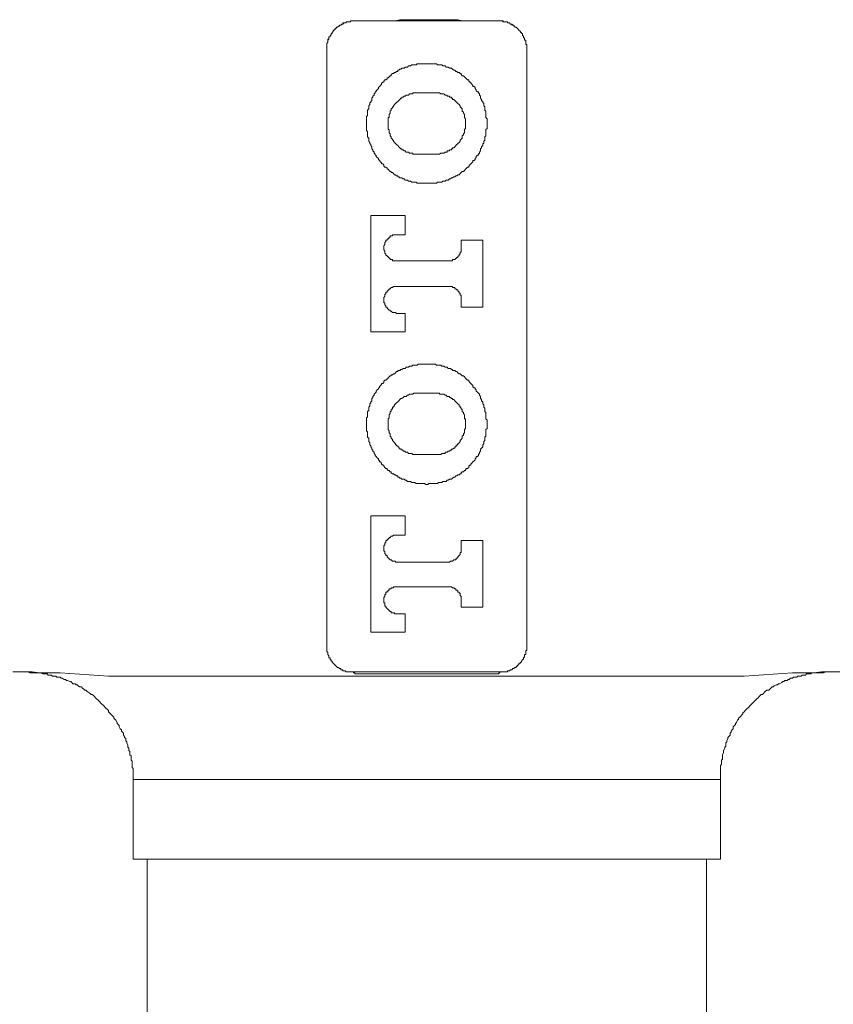
# Model space of a CAD drawing. Units: inches. Extents: x -116 to 659, y -98 to 455.
# Drawn here: x 207 to 237, y 70 to 106 of the extents above; entities that cross this region are included whole.
import ezdxf

# ---------------------------------------------------------------- set-up
doc = ezdxf.new("R2010")
doc.units = ezdxf.units.IN
doc.header["$MEASUREMENT"] = 0
doc.layers.add('图层 1', color=7, linetype='Continuous')

msp = doc.modelspace()

# ---------------------------------------------------------------- linework, layer by layer
at = {"layer": '图层 1', "color": 7, "lineweight": 9}
for points in [[(218.616, 106.292), (218.657, 106.334), (218.697, 106.334), (218.737, 106.334), (218.737, 106.374), (218.777, 106.374), (218.816, 106.374), (218.858, 106.374), (218.898, 106.374), (218.898, 106.411), (218.938, 106.411), (218.977, 106.411), (219.017, 106.411), (219.057, 106.411)], [(218.616, 106.292), (218.616, 106.334), (218.657, 106.334), (218.697, 106.334), (218.737, 106.334), (218.737, 106.374), (218.777, 106.374), (218.816, 106.374), (218.858, 106.374), (218.898, 106.374), (218.898, 106.411), (218.938, 106.411), (218.977, 106.411), (219.017, 106.411), (219.057, 106.411)], [(219.057, 106.411), (219.379, 106.411), (219.739, 106.411), (220.059, 106.411), (220.22, 106.411), (220.379, 106.411), (220.581, 106.411), (220.741, 106.453), (220.902, 106.453), (221.063, 106.453), (221.222, 106.453), (221.383, 106.453), (221.583, 106.453), (221.744, 106.453), (221.903, 106.453), (222.064, 106.453), (222.223, 106.453), (222.424, 106.453), (222.586, 106.453), (222.746, 106.453), (222.907, 106.453), (223.066, 106.411), (223.265, 106.411), (223.426, 106.411), (223.587, 106.411), (223.746, 106.411), (223.907, 106.411), (224.066, 106.411), (224.43, 106.411)], [(219.057, 106.411), (219.22, 106.411), (219.379, 106.411), (219.538, 106.411), (219.739, 106.411), (219.9, 106.411), (220.059, 106.411), (220.22, 106.411), (220.379, 106.411), (220.581, 106.411), (220.741, 106.411), (221.063, 106.411), (221.383, 106.411), (221.744, 106.411), (222.064, 106.411), (222.424, 106.411), (222.746, 106.411), (222.907, 106.411), (223.066, 106.411), (223.265, 106.411), (223.426, 106.411), (223.587, 106.411), (223.746, 106.411), (223.907, 106.411), (224.066, 106.411), (224.269, 106.411), (224.43, 106.411)], [(224.43, 106.411), (224.47, 106.411), (224.509, 106.411), (224.547, 106.411), (224.589, 106.374), (224.629, 106.374), (224.671, 106.374), (224.71, 106.374), (224.75, 106.374), (224.75, 106.334), (224.79, 106.334), (224.829, 106.334), (224.869, 106.292)], [(224.43, 106.411), (224.47, 106.411), (224.509, 106.411), (224.547, 106.411), (224.589, 106.411), (224.589, 106.374), (224.629, 106.374), (224.671, 106.374), (224.71, 106.374), (224.75, 106.374), (224.75, 106.334), (224.79, 106.334), (224.829, 106.334), (224.869, 106.292)], [(218.015, 105.33), (218.015, 105.37), (218.015, 105.409), (218.015, 105.45), (218.015, 105.491), (218.015, 105.529), (218.015, 105.571), (218.055, 105.611), (218.055, 105.652), (218.055, 105.69), (218.097, 105.73), (218.097, 105.772), (218.097, 105.811), (218.137, 105.811), (218.137, 105.849), (218.176, 105.891), (218.176, 105.933), (218.216, 105.933), (218.216, 105.972), (218.256, 106.012), (218.256, 106.052), (218.295, 106.052), (218.295, 106.094), (218.337, 106.094), (218.337, 106.131), (218.377, 106.131), (218.377, 106.171), (218.417, 106.171), (218.456, 106.211), (218.496, 106.211), (218.496, 106.253), (218.536, 106.253), (218.578, 106.292), (218.616, 106.292)], [(218.015, 105.33), (218.015, 105.37), (218.015, 105.409), (218.015, 105.45), (218.015, 105.491), (218.015, 105.529), (218.015, 105.571), (218.055, 105.611), (218.055, 105.652), (218.055, 105.69), (218.055, 105.73), (218.097, 105.73), (218.097, 105.772), (218.097, 105.811), (218.137, 105.811), (218.137, 105.849), (218.176, 105.891), (218.176, 105.933), (218.216, 105.933), (218.216, 105.972), (218.256, 106.012), (218.256, 106.052), (218.295, 106.052), (218.295, 106.094), (218.337, 106.094), (218.337, 106.131), (218.377, 106.131), (218.377, 106.171), (218.417, 106.171), (218.456, 106.211), (218.496, 106.211), (218.496, 106.253), (218.536, 106.253), (218.578, 106.292), (218.616, 106.292)], [(224.869, 106.292), (224.911, 106.292), (224.911, 106.253), (224.951, 106.253), (224.99, 106.253), (224.99, 106.211), (225.03, 106.211), (225.03, 106.171), (225.07, 106.171), (225.11, 106.131), (225.151, 106.094), (225.191, 106.052), (225.231, 106.012), (225.231, 105.972), (225.271, 105.972), (225.271, 105.933), (225.311, 105.933), (225.311, 105.891), (225.311, 105.849), (225.352, 105.849), (225.352, 105.811), (225.352, 105.772), (225.39, 105.772), (225.39, 105.73), (225.39, 105.69), (225.432, 105.69), (225.432, 105.652), (225.432, 105.611), (225.432, 105.571), (225.432, 105.529), (225.471, 105.529), (225.471, 105.491), (225.471, 105.45), (225.471, 105.409), (225.471, 105.37), (225.471, 105.33)], [(224.869, 106.292), (224.911, 106.292), (224.951, 106.253), (224.99, 106.253), (224.99, 106.211), (225.03, 106.211), (225.03, 106.171), (225.07, 106.171), (225.11, 106.131), (225.151, 106.094), (225.191, 106.052), (225.231, 106.012), (225.231, 105.972), (225.271, 105.972), (225.271, 105.933), (225.311, 105.933), (225.311, 105.891), (225.311, 105.849), (225.352, 105.849), (225.352, 105.811), (225.352, 105.772), (225.39, 105.772), (225.39, 105.73), (225.39, 105.69), (225.432, 105.69), (225.432, 105.652), (225.432, 105.611), (225.432, 105.571), (225.432, 105.529), (225.471, 105.529), (225.471, 105.491), (225.471, 105.45), (225.471, 105.409), (225.471, 105.37), (225.471, 105.33)], [(218.015, 83.918), (218.015, 105.33)], [(218.015, 83.918), (218.015, 105.33)], [(225.471, 105.33), (225.471, 83.918)], [(225.471, 105.33), (225.471, 83.918)], [(223.989, 102.603), (223.989, 102.643), (223.989, 102.682), (223.989, 102.724), (223.989, 102.764), (223.947, 102.804), (223.947, 102.843), (223.947, 102.883), (223.947, 102.925), (223.947, 102.965), (223.947, 103.004), (223.947, 103.042), (223.907, 103.086), (223.907, 103.126), (223.907, 103.165), (223.907, 103.203), (223.869, 103.245), (223.869, 103.287), (223.869, 103.324), (223.828, 103.364), (223.828, 103.406), (223.788, 103.448), (223.788, 103.483), (223.746, 103.525), (223.746, 103.565), (223.746, 103.607), (223.708, 103.646), (223.708, 103.686), (223.669, 103.724), (223.669, 103.766), (223.629, 103.766), (223.587, 103.807), (223.587, 103.845), (223.547, 103.887), (223.547, 103.927), (223.507, 103.967), (223.466, 103.967), (223.466, 104.006), (223.426, 104.048), (223.388, 104.088), (223.388, 104.127), (223.347, 104.127), (223.307, 104.168), (223.307, 104.207), (223.265, 104.207), (223.227, 104.249), (223.186, 104.287), (223.146, 104.328), (223.108, 104.366), (223.066, 104.366), (223.026, 104.408), (223.026, 104.448), (222.985, 104.448), (222.947, 104.49), (222.907, 104.49), (222.865, 104.527), (222.826, 104.527), (222.788, 104.567), (222.746, 104.567), (222.704, 104.609), (222.665, 104.649), (222.627, 104.649), (222.586, 104.649), (222.545, 104.688), (222.503, 104.688), (222.466, 104.688), (222.424, 104.728), (222.384, 104.728), (222.344, 104.728), (222.307, 104.77), (222.265, 104.77), (222.223, 104.77), (222.183, 104.77), (222.146, 104.77), (222.104, 104.809), (222.064, 104.809), (222.023, 104.809), (221.985, 104.809), (221.945, 104.809), (221.903, 104.809), (221.864, 104.809), (221.824, 104.809), (221.784, 104.809), (221.744, 104.809), (221.703, 104.809), (221.663, 104.809), (221.623, 104.809), (221.583, 104.809), (221.544, 104.809), (221.502, 104.809), (221.464, 104.809), (221.422, 104.809), (221.383, 104.809), (221.343, 104.77), (221.303, 104.77), (221.263, 104.77), (221.222, 104.77), (221.181, 104.77), (221.142, 104.728), (221.102, 104.728), (221.063, 104.728), (221.021, 104.688), (220.981, 104.688), (220.941, 104.688), (220.902, 104.649), (220.862, 104.649), (220.82, 104.649), (220.78, 104.609), (220.741, 104.609), (220.701, 104.567), (220.659, 104.567), (220.659, 104.527), (220.621, 104.527), (220.581, 104.49), (220.54, 104.49), (220.5, 104.448), (220.463, 104.448), (220.421, 104.408), (220.421, 104.366), (220.379, 104.366), (220.339, 104.328), (220.302, 104.287), (220.262, 104.287), (220.262, 104.249), (220.22, 104.207), (220.18, 104.207), (220.141, 104.168), (220.141, 104.127), (220.1, 104.127), (220.059, 104.088), (220.059, 104.048), (220.019, 104.006), (219.981, 103.967), (219.94, 103.927), (219.94, 103.887), (219.9, 103.845), (219.858, 103.807), (219.858, 103.766), (219.82, 103.766), (219.82, 103.724), (219.779, 103.686), (219.779, 103.646), (219.739, 103.607), (219.739, 103.565), (219.699, 103.525), (219.699, 103.483), (219.699, 103.448), (219.659, 103.406), (219.659, 103.364), (219.619, 103.364), (219.619, 103.324), (219.619, 103.287), (219.578, 103.245), (219.578, 103.203), (219.578, 103.165), (219.578, 103.126), (219.538, 103.086), (219.538, 103.042), (219.538, 103.004), (219.538, 102.965), (219.538, 102.925), (219.538, 102.883), (219.498, 102.843), (219.498, 102.804), (219.498, 102.764), (219.498, 102.724), (219.498, 102.682), (219.498, 102.643), (219.498, 102.603), (219.498, 102.563), (219.498, 102.484), (219.498, 102.442), (219.498, 102.404), (219.498, 102.364), (219.498, 102.322), (219.538, 102.283), (219.538, 102.241), (219.538, 102.203), (219.538, 102.161), (219.538, 102.124), (219.538, 102.082), (219.578, 102.042), (219.578, 102.002), (219.578, 101.961), (219.578, 101.921), (219.619, 101.881), (219.619, 101.842), (219.659, 101.802), (219.659, 101.762), (219.699, 101.72), (219.699, 101.682), (219.699, 101.64), (219.739, 101.601), (219.739, 101.561), (219.779, 101.519), (219.779, 101.48), (219.82, 101.44), (219.82, 101.402), (219.858, 101.402), (219.858, 101.36), (219.9, 101.32), (219.94, 101.279), (219.94, 101.241), (219.981, 101.201), (220.019, 101.159), (220.059, 101.12), (220.059, 101.078), (220.1, 101.078), (220.141, 101.04), (220.141, 100.998), (220.18, 100.959), (220.22, 100.959), (220.262, 100.919), (220.262, 100.879), (220.302, 100.879), (220.339, 100.837), (220.379, 100.8), (220.421, 100.8), (220.421, 100.76), (220.463, 100.76), (220.5, 100.72), (220.54, 100.678), (220.581, 100.678), (220.621, 100.638), (220.659, 100.638), (220.659, 100.599), (220.701, 100.599), (220.741, 100.557), (220.78, 100.557), (220.82, 100.557), (220.862, 100.52), (220.902, 100.52), (220.941, 100.478), (220.981, 100.478), (221.021, 100.478), (221.063, 100.44), (221.102, 100.44), (221.142, 100.44), (221.181, 100.398), (221.222, 100.398), (221.263, 100.398), (221.303, 100.398), (221.343, 100.398), (221.383, 100.356), (221.422, 100.356), (221.464, 100.356), (221.502, 100.356), (221.544, 100.356), (221.583, 100.356), (221.623, 100.356), (221.663, 100.356), (221.703, 100.356), (221.744, 100.356), (221.784, 100.356), (221.824, 100.356), (221.864, 100.356), (221.903, 100.356), (221.945, 100.356), (221.985, 100.356), (222.023, 100.356), (222.064, 100.356), (222.104, 100.356), (222.146, 100.398), (222.183, 100.398), (222.223, 100.398), (222.265, 100.398), (222.307, 100.398), (222.344, 100.44), (222.384, 100.44), (222.424, 100.44), (222.466, 100.478), (222.503, 100.478), (222.545, 100.478), (222.586, 100.52), (222.627, 100.52), (222.665, 100.557), (222.704, 100.557), (222.746, 100.599), (222.788, 100.599), (222.826, 100.638), (222.865, 100.638), (222.907, 100.678), (222.947, 100.678), (222.985, 100.72), (223.026, 100.76), (223.066, 100.8), (223.108, 100.8), (223.146, 100.837), (223.186, 100.879), (223.227, 100.919), (223.265, 100.959), (223.307, 100.959), (223.307, 100.998), (223.347, 101.04), (223.388, 101.078), (223.426, 101.12), (223.466, 101.159), (223.466, 101.201), (223.507, 101.201), (223.547, 101.241), (223.547, 101.279), (223.587, 101.32), (223.587, 101.36), (223.629, 101.402), (223.669, 101.402), (223.669, 101.44), (223.708, 101.48), (223.708, 101.519), (223.746, 101.561), (223.746, 101.601), (223.746, 101.64), (223.788, 101.682), (223.788, 101.72), (223.828, 101.762), (223.828, 101.802), (223.828, 101.842), (223.869, 101.842), (223.869, 101.881), (223.869, 101.921), (223.907, 101.961), (223.907, 102.002), (223.907, 102.042), (223.907, 102.082), (223.947, 102.124), (223.947, 102.161), (223.947, 102.203), (223.947, 102.241), (223.947, 102.283), (223.947, 102.322), (223.947, 102.364), (223.989, 102.404), (223.989, 102.442), (223.989, 102.484), (223.989, 102.563), (223.989, 102.603), (223.989, 102.603)], [(221.422, 103.724), (221.383, 103.724), (221.343, 103.724), (221.303, 103.724), (221.263, 103.724), (221.222, 103.724), (221.222, 103.686), (221.181, 103.686), (221.142, 103.686), (221.102, 103.686), (221.063, 103.646), (221.021, 103.646), (220.981, 103.646), (220.941, 103.607), (220.902, 103.607), (220.862, 103.565), (220.82, 103.565), (220.82, 103.525), (220.78, 103.525), (220.741, 103.483), (220.701, 103.448), (220.659, 103.406), (220.621, 103.364), (220.581, 103.324), (220.54, 103.287), (220.5, 103.245), (220.5, 103.203), (220.463, 103.203), (220.463, 103.165), (220.421, 103.126), (220.421, 103.086), (220.379, 103.042), (220.379, 103.004), (220.379, 102.965), (220.339, 102.925), (220.339, 102.883), (220.339, 102.843), (220.339, 102.804), (220.302, 102.804), (220.302, 102.764), (220.302, 102.724), (220.302, 102.682), (220.302, 102.643), (220.302, 102.603), (220.302, 102.563), (220.302, 102.524), (220.302, 102.484), (220.302, 102.442), (220.302, 102.404), (220.302, 102.364), (220.339, 102.364), (220.339, 102.322), (220.339, 102.283), (220.339, 102.241), (220.379, 102.203), (220.379, 102.161), (220.379, 102.124), (220.421, 102.082), (220.421, 102.042), (220.463, 102.002), (220.463, 101.961), (220.5, 101.961), (220.5, 101.921), (220.54, 101.881), (220.581, 101.842), (220.621, 101.802), (220.659, 101.762), (220.701, 101.72), (220.741, 101.682), (220.78, 101.64), (220.82, 101.64), (220.82, 101.601), (220.862, 101.601), (220.902, 101.561), (220.941, 101.561), (220.981, 101.519), (221.021, 101.519), (221.063, 101.519), (221.102, 101.48), (221.142, 101.48), (221.181, 101.48), (221.222, 101.48), (221.222, 101.44), (221.263, 101.44), (221.303, 101.44), (221.343, 101.44), (221.383, 101.44), (221.422, 101.44)], [(222.023, 103.724), (221.422, 103.724)], [(222.023, 101.44), (222.064, 101.44), (222.104, 101.44), (222.146, 101.44), (222.183, 101.44), (222.223, 101.44), (222.265, 101.48), (222.307, 101.48), (222.344, 101.48), (222.384, 101.48), (222.424, 101.519), (222.466, 101.519), (222.503, 101.519), (222.503, 101.561), (222.545, 101.561), (222.586, 101.561), (222.586, 101.601), (222.627, 101.601), (222.665, 101.601), (222.665, 101.64), (222.704, 101.64), (222.704, 101.682), (222.746, 101.682), (222.788, 101.72), (222.826, 101.762), (222.865, 101.802), (222.907, 101.842), (222.947, 101.881), (222.985, 101.921), (222.985, 101.961), (223.026, 102.002), (223.066, 102.042), (223.066, 102.082), (223.066, 102.124), (223.108, 102.161), (223.108, 102.203), (223.146, 102.241), (223.146, 102.283), (223.146, 102.322), (223.146, 102.364), (223.186, 102.404), (223.186, 102.442), (223.186, 102.484), (223.186, 102.524), (223.186, 102.563), (223.186, 102.603), (223.186, 102.643), (223.186, 102.682), (223.186, 102.724), (223.186, 102.764), (223.146, 102.804), (223.146, 102.843), (223.146, 102.883), (223.146, 102.925), (223.108, 102.965), (223.108, 103.004), (223.066, 103.042), (223.066, 103.086), (223.066, 103.126), (223.026, 103.165), (222.985, 103.203), (222.985, 103.245), (222.947, 103.287), (222.907, 103.324), (222.865, 103.364), (222.826, 103.406), (222.788, 103.448), (222.746, 103.483), (222.704, 103.483), (222.704, 103.525), (222.665, 103.525), (222.665, 103.565), (222.627, 103.565), (222.586, 103.565), (222.586, 103.607), (222.545, 103.607), (222.503, 103.607), (222.503, 103.646), (222.466, 103.646), (222.424, 103.646), (222.384, 103.686), (222.344, 103.686), (222.307, 103.686), (222.265, 103.686), (222.223, 103.724), (222.183, 103.724), (222.146, 103.724), (222.104, 103.724), (222.064, 103.724), (222.023, 103.724)], [(221.422, 101.44), (222.023, 101.44)], [(220.941, 99.154), (219.659, 99.154)], [(219.659, 99.154), (219.659, 94.824)], [(220.941, 98.434), (220.941, 99.154)], [(220.659, 98.434), (220.621, 98.434), (220.581, 98.434), (220.54, 98.434), (220.5, 98.434), (220.463, 98.434), (220.463, 98.394), (220.421, 98.394), (220.379, 98.394), (220.379, 98.352), (220.339, 98.352), (220.339, 98.315), (220.302, 98.315), (220.302, 98.271), (220.262, 98.271), (220.262, 98.233), (220.22, 98.233), (220.22, 98.191), (220.18, 98.152), (220.18, 98.112), (220.18, 98.074), (220.141, 98.033), (220.141, 97.991), (220.141, 97.951), (220.141, 97.911), (220.141, 97.872), (220.18, 97.832), (220.18, 97.792), (220.18, 97.752), (220.22, 97.712), (220.22, 97.671), (220.262, 97.671), (220.262, 97.631), (220.302, 97.631), (220.302, 97.589), (220.339, 97.589), (220.339, 97.551), (220.379, 97.551), (220.379, 97.512), (220.421, 97.512), (220.463, 97.512), (220.463, 97.47), (220.5, 97.47), (220.54, 97.47), (220.581, 97.47), (220.621, 97.47), (220.659, 97.47)], [(220.659, 98.434), (220.941, 98.434)], [(222.545, 97.47), (222.586, 97.47), (222.627, 97.47), (222.665, 97.47), (222.704, 97.47), (222.704, 97.512), (222.746, 97.512), (222.788, 97.512), (222.826, 97.551), (222.865, 97.589), (222.907, 97.589), (222.907, 97.631), (222.947, 97.671), (222.947, 97.712), (222.985, 97.712), (222.985, 97.752), (222.985, 97.792), (223.026, 97.792), (223.026, 97.832), (223.026, 97.872), (223.026, 97.911), (223.026, 97.951)], [(223.828, 98.233), (223.026, 98.233)], [(223.026, 98.233), (223.026, 97.951)], [(223.828, 95.746), (223.828, 98.233)], [(222.545, 97.47), (220.659, 97.47)], [(220.659, 96.508), (220.621, 96.508), (220.581, 96.508), (220.54, 96.508), (220.5, 96.508), (220.463, 96.47), (220.421, 96.47), (220.379, 96.428), (220.339, 96.428), (220.339, 96.388), (220.302, 96.388), (220.302, 96.347), (220.262, 96.347), (220.262, 96.306), (220.22, 96.306), (220.22, 96.267), (220.22, 96.227), (220.18, 96.227), (220.18, 96.188), (220.18, 96.148), (220.141, 96.108), (220.141, 96.068), (220.141, 96.027), (220.141, 95.987), (220.141, 95.947), (220.141, 95.908), (220.18, 95.908), (220.18, 95.868), (220.18, 95.826), (220.22, 95.786), (220.22, 95.746), (220.262, 95.746), (220.262, 95.706), (220.302, 95.667), (220.339, 95.627), (220.379, 95.627), (220.379, 95.587), (220.421, 95.587), (220.463, 95.546), (220.5, 95.546), (220.54, 95.546), (220.581, 95.546), (220.621, 95.506), (220.659, 95.506)], [(220.659, 96.508), (222.545, 96.508)], [(223.026, 96.027), (223.026, 96.068), (223.026, 96.108), (223.026, 96.148), (223.026, 96.188), (222.985, 96.188), (222.985, 96.227), (222.985, 96.267), (222.947, 96.267), (222.947, 96.306), (222.907, 96.347), (222.907, 96.388), (222.865, 96.388), (222.826, 96.428), (222.788, 96.428), (222.788, 96.47), (222.746, 96.47), (222.704, 96.47), (222.704, 96.508), (222.665, 96.508), (222.627, 96.508), (222.586, 96.508), (222.545, 96.508)], [(223.026, 96.027), (223.026, 95.746)], [(220.941, 95.506), (220.659, 95.506)], [(220.941, 94.824), (220.941, 95.506)], [(223.026, 95.746), (223.828, 95.746)], [(219.659, 94.824), (220.941, 94.824)], [(223.989, 91.374), (223.989, 91.416), (223.989, 91.456), (223.989, 91.496), (223.989, 91.536), (223.947, 91.576), (223.947, 91.617), (223.947, 91.657), (223.947, 91.695), (223.947, 91.736), (223.947, 91.778), (223.947, 91.818), (223.907, 91.858), (223.907, 91.897), (223.907, 91.938), (223.907, 91.977), (223.869, 92.017), (223.869, 92.057), (223.869, 92.099), (223.828, 92.138), (223.828, 92.178), (223.828, 92.218), (223.788, 92.257), (223.788, 92.297), (223.746, 92.339), (223.746, 92.378), (223.746, 92.419), (223.708, 92.458), (223.708, 92.5), (223.669, 92.54), (223.629, 92.577), (223.587, 92.617), (223.587, 92.661), (223.547, 92.699), (223.547, 92.738), (223.507, 92.738), (223.466, 92.778), (223.466, 92.82), (223.426, 92.86), (223.388, 92.899), (223.347, 92.939), (223.307, 92.981), (223.307, 93.021), (223.265, 93.021), (223.227, 93.06), (223.186, 93.1), (223.146, 93.14), (223.108, 93.18), (223.066, 93.18), (223.026, 93.22), (222.985, 93.261), (222.947, 93.261), (222.907, 93.301), (222.865, 93.341), (222.826, 93.341), (222.788, 93.38), (222.746, 93.38), (222.704, 93.38), (222.704, 93.42), (222.665, 93.42), (222.627, 93.462), (222.586, 93.462), (222.545, 93.462), (222.503, 93.502), (222.466, 93.502), (222.424, 93.502), (222.384, 93.542), (222.344, 93.542), (222.307, 93.542), (222.265, 93.579), (222.223, 93.579), (222.183, 93.579), (222.146, 93.579), (222.104, 93.579), (222.064, 93.621), (222.023, 93.621), (221.985, 93.621), (221.945, 93.621), (221.903, 93.621), (221.864, 93.621), (221.824, 93.621), (221.784, 93.621), (221.744, 93.621), (221.703, 93.621), (221.663, 93.621), (221.623, 93.621), (221.583, 93.621), (221.544, 93.621), (221.502, 93.621), (221.464, 93.621), (221.422, 93.621), (221.383, 93.579), (221.343, 93.579), (221.303, 93.579), (221.263, 93.579), (221.222, 93.579), (221.181, 93.542), (221.142, 93.542), (221.102, 93.542), (221.063, 93.502), (221.021, 93.502), (220.981, 93.502), (220.941, 93.462), (220.902, 93.462), (220.862, 93.462), (220.82, 93.42), (220.78, 93.42), (220.741, 93.38), (220.701, 93.38), (220.659, 93.38), (220.659, 93.341), (220.621, 93.341), (220.581, 93.301), (220.54, 93.261), (220.5, 93.261), (220.463, 93.22), (220.421, 93.22), (220.421, 93.18), (220.379, 93.18), (220.339, 93.14), (220.302, 93.1), (220.262, 93.1), (220.262, 93.06), (220.22, 93.021), (220.18, 93.021), (220.141, 92.981), (220.141, 92.939), (220.1, 92.899), (220.059, 92.899), (220.059, 92.86), (220.019, 92.82), (219.981, 92.778), (219.981, 92.738), (219.94, 92.738), (219.94, 92.699), (219.9, 92.661), (219.858, 92.617), (219.858, 92.577), (219.82, 92.54), (219.779, 92.5), (219.779, 92.458), (219.739, 92.419), (219.739, 92.378), (219.699, 92.339), (219.699, 92.297), (219.699, 92.257), (219.659, 92.218), (219.659, 92.178), (219.619, 92.138), (219.619, 92.099), (219.619, 92.057), (219.578, 92.017), (219.578, 91.977), (219.578, 91.938), (219.578, 91.897), (219.538, 91.858), (219.538, 91.818), (219.538, 91.778), (219.538, 91.736), (219.538, 91.695), (219.538, 91.657), (219.498, 91.617), (219.498, 91.576), (219.498, 91.536), (219.498, 91.496), (219.498, 91.456), (219.498, 91.416), (219.498, 91.374), (219.498, 91.338), (219.498, 91.295), (219.498, 91.255), (219.498, 91.215), (219.498, 91.178), (219.498, 91.136), (219.538, 91.095), (219.538, 91.054), (219.538, 91.017), (219.538, 90.975), (219.538, 90.933), (219.538, 90.894), (219.578, 90.856), (219.578, 90.816), (219.578, 90.775), (219.578, 90.734), (219.619, 90.693), (219.619, 90.653), (219.619, 90.615), (219.659, 90.573), (219.659, 90.534), (219.699, 90.494), (219.699, 90.454), (219.739, 90.412), (219.739, 90.373), (219.779, 90.335), (219.779, 90.294), (219.82, 90.254), (219.82, 90.214), (219.858, 90.174), (219.9, 90.132), (219.94, 90.093), (219.94, 90.052), (219.981, 90.015), (219.981, 89.973), (220.019, 89.973), (220.059, 89.932), (220.059, 89.892), (220.1, 89.852), (220.141, 89.852), (220.141, 89.812), (220.18, 89.772), (220.22, 89.731), (220.262, 89.731), (220.262, 89.693), (220.302, 89.651), (220.339, 89.651), (220.379, 89.611), (220.421, 89.611), (220.421, 89.572), (220.463, 89.53), (220.5, 89.53), (220.54, 89.492), (220.581, 89.492), (220.621, 89.453), (220.659, 89.453), (220.659, 89.411), (220.701, 89.411), (220.741, 89.369), (220.78, 89.369), (220.82, 89.331), (220.862, 89.331), (220.902, 89.331), (220.941, 89.292), (220.981, 89.292), (221.021, 89.25), (221.063, 89.25), (221.102, 89.25), (221.142, 89.25), (221.181, 89.21), (221.222, 89.21), (221.263, 89.21), (221.303, 89.21), (221.343, 89.17), (221.383, 89.17), (221.422, 89.17), (221.464, 89.17), (221.502, 89.17), (221.544, 89.17), (221.583, 89.17), (221.623, 89.17), (221.663, 89.17), (221.703, 89.131), (221.744, 89.131), (221.784, 89.131), (221.824, 89.17), (221.864, 89.17), (221.903, 89.17), (221.945, 89.17), (221.985, 89.17), (222.023, 89.17), (222.064, 89.17), (222.104, 89.17), (222.146, 89.17), (222.183, 89.21), (222.223, 89.21), (222.265, 89.21), (222.307, 89.21), (222.344, 89.25), (222.384, 89.25), (222.424, 89.25), (222.466, 89.25), (222.503, 89.292), (222.545, 89.292), (222.586, 89.331), (222.627, 89.331), (222.665, 89.331), (222.704, 89.369), (222.746, 89.411), (222.788, 89.411), (222.826, 89.453), (222.865, 89.453), (222.907, 89.492), (222.947, 89.492), (222.985, 89.53), (223.026, 89.53), (223.026, 89.572), (223.066, 89.611), (223.108, 89.611), (223.146, 89.651), (223.186, 89.651), (223.186, 89.693), (223.227, 89.731), (223.265, 89.731), (223.307, 89.772), (223.307, 89.812), (223.347, 89.852), (223.388, 89.852), (223.388, 89.892), (223.426, 89.932), (223.466, 89.973), (223.507, 90.015), (223.547, 90.052), (223.547, 90.093), (223.587, 90.132), (223.587, 90.174), (223.629, 90.174), (223.669, 90.214), (223.669, 90.254), (223.708, 90.294), (223.708, 90.335), (223.746, 90.373), (223.746, 90.412), (223.746, 90.454), (223.788, 90.494), (223.828, 90.534), (223.828, 90.573), (223.828, 90.615), (223.869, 90.653), (223.869, 90.693), (223.869, 90.734), (223.907, 90.775), (223.907, 90.816), (223.907, 90.856), (223.907, 90.894), (223.947, 90.933), (223.947, 90.975), (223.947, 91.017), (223.947, 91.054), (223.947, 91.095), (223.947, 91.136), (223.947, 91.178), (223.989, 91.215), (223.989, 91.255), (223.989, 91.295), (223.989, 91.338), (223.989, 91.374), (223.989, 91.374)], [(221.422, 92.54), (221.383, 92.54), (221.343, 92.54), (221.303, 92.54), (221.263, 92.54), (221.222, 92.5), (221.181, 92.5), (221.142, 92.5), (221.102, 92.5), (221.063, 92.458), (221.021, 92.458), (220.981, 92.419), (220.941, 92.419), (220.902, 92.419), (220.862, 92.378), (220.82, 92.339), (220.78, 92.339), (220.741, 92.297), (220.701, 92.257), (220.659, 92.218), (220.621, 92.178), (220.581, 92.138), (220.54, 92.099), (220.54, 92.057), (220.5, 92.057), (220.5, 92.017), (220.463, 92.017), (220.463, 91.977), (220.463, 91.938), (220.421, 91.938), (220.421, 91.897), (220.421, 91.858), (220.379, 91.858), (220.379, 91.818), (220.379, 91.778), (220.339, 91.736), (220.339, 91.695), (220.339, 91.657), (220.339, 91.617), (220.302, 91.576), (220.302, 91.536), (220.302, 91.496), (220.302, 91.456), (220.302, 91.416), (220.302, 91.374), (220.302, 91.338), (220.302, 91.295), (220.302, 91.255), (220.302, 91.215), (220.302, 91.178), (220.339, 91.136), (220.339, 91.095), (220.339, 91.054), (220.379, 91.017), (220.379, 90.975), (220.379, 90.933), (220.421, 90.894), (220.421, 90.856), (220.463, 90.816), (220.463, 90.775), (220.5, 90.734), (220.54, 90.693), (220.581, 90.653), (220.581, 90.615), (220.621, 90.615), (220.621, 90.573), (220.659, 90.573), (220.659, 90.534), (220.701, 90.534), (220.701, 90.494), (220.741, 90.494), (220.741, 90.454), (220.78, 90.454), (220.82, 90.454), (220.82, 90.412), (220.862, 90.412), (220.862, 90.373), (220.902, 90.373), (220.941, 90.373), (220.941, 90.335), (220.981, 90.335), (221.021, 90.335), (221.063, 90.294), (221.102, 90.294), (221.142, 90.294), (221.181, 90.294), (221.222, 90.254), (221.263, 90.254), (221.303, 90.254), (221.343, 90.254), (221.383, 90.254), (221.422, 90.254)], [(222.023, 92.54), (221.422, 92.54)], [(222.023, 90.254), (222.064, 90.254), (222.104, 90.254), (222.146, 90.254), (222.183, 90.254), (222.223, 90.254), (222.265, 90.254), (222.307, 90.294), (222.344, 90.294), (222.384, 90.294), (222.424, 90.294), (222.424, 90.335), (222.466, 90.335), (222.503, 90.335), (222.545, 90.373), (222.586, 90.373), (222.627, 90.412), (222.665, 90.412), (222.665, 90.454), (222.704, 90.454), (222.746, 90.494), (222.788, 90.494), (222.788, 90.534), (222.826, 90.534), (222.826, 90.573), (222.865, 90.573), (222.865, 90.615), (222.907, 90.615), (222.907, 90.653), (222.947, 90.693), (222.985, 90.734), (222.985, 90.775), (223.026, 90.816), (223.066, 90.856), (223.066, 90.894), (223.066, 90.933), (223.108, 90.975), (223.108, 91.017), (223.146, 91.054), (223.146, 91.095), (223.146, 91.136), (223.146, 91.178), (223.186, 91.215), (223.186, 91.255), (223.186, 91.295), (223.186, 91.338), (223.186, 91.374), (223.186, 91.416), (223.186, 91.456), (223.186, 91.496), (223.186, 91.536), (223.186, 91.576), (223.146, 91.576), (223.146, 91.617), (223.146, 91.657), (223.146, 91.695), (223.146, 91.736), (223.108, 91.778), (223.108, 91.818), (223.066, 91.858), (223.066, 91.897), (223.066, 91.938), (223.026, 91.938), (223.026, 91.977), (222.985, 92.017), (222.985, 92.057), (222.947, 92.057), (222.947, 92.099), (222.907, 92.138), (222.865, 92.178), (222.826, 92.218), (222.788, 92.257), (222.746, 92.297), (222.704, 92.297), (222.704, 92.339), (222.665, 92.339), (222.627, 92.378), (222.586, 92.378), (222.586, 92.419), (222.545, 92.419), (222.503, 92.419), (222.466, 92.458), (222.424, 92.458), (222.384, 92.5), (222.344, 92.5), (222.307, 92.5), (222.265, 92.5), (222.223, 92.5), (222.223, 92.54), (222.183, 92.54), (222.146, 92.54), (222.104, 92.54), (222.064, 92.54), (222.023, 92.54)], [(221.422, 90.254), (222.023, 90.254)], [(220.941, 87.968), (219.659, 87.968)], [(219.659, 87.968), (219.659, 83.636)], [(220.941, 87.246), (220.941, 87.968)], [(220.659, 87.246), (220.621, 87.246), (220.581, 87.246), (220.54, 87.246), (220.5, 87.246), (220.463, 87.206), (220.421, 87.206), (220.379, 87.164), (220.339, 87.164), (220.339, 87.125), (220.302, 87.125), (220.302, 87.085), (220.262, 87.085), (220.262, 87.045), (220.22, 87.045), (220.22, 87.005), (220.22, 86.965), (220.18, 86.965), (220.18, 86.926), (220.18, 86.884), (220.141, 86.844), (220.141, 86.807), (220.141, 86.767), (220.141, 86.723), (220.141, 86.683), (220.141, 86.645), (220.18, 86.645), (220.18, 86.604), (220.18, 86.564), (220.22, 86.522), (220.22, 86.484), (220.262, 86.484), (220.262, 86.445), (220.302, 86.403), (220.339, 86.365), (220.379, 86.324), (220.421, 86.324), (220.463, 86.284), (220.5, 86.284), (220.54, 86.284), (220.581, 86.284), (220.581, 86.242), (220.621, 86.242), (220.659, 86.242)], [(220.659, 87.246), (220.941, 87.246)], [(223.828, 87.045), (223.026, 87.045)], [(223.026, 87.045), (223.026, 86.767)], [(223.828, 84.56), (223.828, 87.045)], [(222.545, 86.242), (222.586, 86.242), (222.627, 86.284), (222.665, 86.284), (222.704, 86.284), (222.746, 86.324), (222.788, 86.324), (222.826, 86.324), (222.826, 86.365), (222.865, 86.365), (222.865, 86.403), (222.907, 86.403), (222.907, 86.445), (222.947, 86.484), (222.985, 86.522), (222.985, 86.564), (222.985, 86.604), (223.026, 86.604), (223.026, 86.645), (223.026, 86.683), (223.026, 86.723), (223.026, 86.767)], [(222.545, 86.242), (220.659, 86.242)], [(220.659, 85.321), (220.621, 85.321), (220.581, 85.321), (220.54, 85.321), (220.5, 85.321), (220.5, 85.28), (220.463, 85.28), (220.421, 85.28), (220.421, 85.242), (220.379, 85.242), (220.339, 85.242), (220.339, 85.2), (220.302, 85.2), (220.302, 85.16), (220.262, 85.16), (220.262, 85.123), (220.22, 85.123), (220.22, 85.081), (220.22, 85.041), (220.18, 85.041), (220.18, 84.999), (220.18, 84.962), (220.141, 84.92), (220.141, 84.88), (220.141, 84.838), (220.141, 84.799), (220.141, 84.759), (220.141, 84.721), (220.18, 84.721), (220.18, 84.679), (220.18, 84.64), (220.18, 84.6), (220.22, 84.6), (220.22, 84.56), (220.262, 84.518), (220.302, 84.478), (220.339, 84.439), (220.379, 84.399), (220.421, 84.399), (220.421, 84.359), (220.463, 84.359), (220.5, 84.359), (220.54, 84.359), (220.54, 84.319), (220.581, 84.319), (220.621, 84.319), (220.659, 84.319)], [(220.659, 85.321), (222.545, 85.321)], [(223.026, 84.838), (223.026, 84.88), (223.026, 84.92), (223.026, 84.962), (222.985, 84.999), (222.985, 85.041), (222.985, 85.081), (222.947, 85.081), (222.947, 85.123), (222.907, 85.123), (222.907, 85.16), (222.865, 85.2), (222.826, 85.2), (222.826, 85.242), (222.788, 85.242), (222.746, 85.28), (222.704, 85.28), (222.665, 85.321), (222.627, 85.321), (222.586, 85.321), (222.545, 85.321)], [(223.026, 84.838), (223.026, 84.56)], [(223.026, 84.56), (223.828, 84.56)], [(220.941, 84.319), (220.659, 84.319)], [(220.941, 83.636), (220.941, 84.319)], [(218.015, 83.154), (218.015, 83.918)], [(218.015, 83.154), (218.015, 83.357), (218.015, 83.558), (218.015, 83.636), (218.015, 83.717), (218.015, 83.838), (218.015, 83.918)], [(225.471, 83.918), (225.471, 83.838), (225.471, 83.757), (225.471, 83.636), (225.471, 83.558), (225.471, 83.357), (225.471, 83.154)], [(225.471, 83.918), (225.471, 83.838), (225.471, 83.717), (225.471, 83.636), (225.471, 83.558), (225.471, 83.357), (225.471, 83.154)], [(219.659, 83.636), (220.941, 83.636)], [(218.015, 82.995), (218.015, 83.154)], [(218.015, 82.995), (218.015, 82.954), (218.015, 82.916), (218.055, 82.876), (218.055, 82.834), (218.055, 82.797), (218.097, 82.755), (218.097, 82.715), (218.097, 82.673), (218.137, 82.673), (218.137, 82.633), (218.137, 82.596), (218.176, 82.596), (218.176, 82.554), (218.216, 82.554), (218.216, 82.514), (218.256, 82.475), (218.295, 82.435), (218.337, 82.393), (218.377, 82.353), (218.417, 82.314), (218.456, 82.314), (218.496, 82.274), (218.536, 82.274), (218.536, 82.234), (218.578, 82.234), (218.616, 82.234), (218.616, 82.192), (218.657, 82.192), (218.697, 82.192), (218.737, 82.153), (218.777, 82.153), (218.816, 82.153), (218.858, 82.153), (218.898, 82.153), (218.938, 82.153), (218.977, 82.153), (219.017, 82.153)], [(224.47, 82.153), (224.509, 82.153), (224.547, 82.153), (224.589, 82.153), (224.629, 82.153), (224.671, 82.153), (224.71, 82.153), (224.75, 82.153), (224.75, 82.192), (224.79, 82.192), (224.829, 82.192), (224.869, 82.234), (224.911, 82.234), (224.951, 82.274), (224.99, 82.274), (225.03, 82.314), (225.07, 82.314), (225.07, 82.353), (225.11, 82.353), (225.11, 82.393), (225.151, 82.393), (225.151, 82.435), (225.191, 82.435), (225.191, 82.475), (225.231, 82.475), (225.231, 82.514), (225.271, 82.514), (225.271, 82.554), (225.311, 82.596), (225.352, 82.633), (225.352, 82.673), (225.39, 82.715), (225.39, 82.755), (225.39, 82.797), (225.432, 82.797), (225.432, 82.834), (225.432, 82.876), (225.432, 82.916), (225.432, 82.954), (225.471, 82.954), (225.471, 82.995)], [(225.471, 83.154), (225.471, 82.995)], [(206.312, 82.153), (207.031, 82.153)], [(210.802, 78.143), (210.802, 78.225), (210.802, 78.264), (210.802, 78.302), (210.802, 78.384), (210.802, 78.425), (210.802, 78.463), (210.802, 78.547), (210.76, 78.584), (210.76, 78.664), (210.76, 78.706), (210.76, 78.746), (210.76, 78.825), (210.72, 78.865), (210.72, 78.904), (210.72, 78.986), (210.72, 79.026), (210.68, 79.068), (210.68, 79.145), (210.68, 79.186), (210.64, 79.226), (210.64, 79.306), (210.599, 79.348), (210.599, 79.387), (210.599, 79.427), (210.559, 79.507), (210.559, 79.547), (210.522, 79.586), (210.522, 79.668), (210.48, 79.707), (210.48, 79.747), (210.44, 79.789), (210.44, 79.869), (210.398, 79.908), (210.361, 79.948), (210.361, 79.988), (210.321, 80.028), (210.279, 80.109), (210.279, 80.149), (210.237, 80.188), (210.199, 80.229), (210.199, 80.268), (210.159, 80.349), (210.118, 80.39), (210.078, 80.431), (210.078, 80.468), (210.038, 80.508), (209.999, 80.55), (209.959, 80.59), (209.917, 80.628), (209.879, 80.67), (209.879, 80.71), (209.838, 80.752), (209.798, 80.788), (209.758, 80.829), (209.719, 80.87), (209.679, 80.912), (209.637, 80.949), (209.596, 80.99), (209.557, 81.031), (209.518, 81.071), (209.478, 81.111), (209.438, 81.151), (209.398, 81.191), (209.356, 81.23), (209.317, 81.27), (209.277, 81.31), (209.237, 81.31), (209.197, 81.352), (209.118, 81.391), (209.076, 81.433), (209.036, 81.471), (208.997, 81.471), (208.957, 81.512), (208.917, 81.552), (208.877, 81.592), (208.796, 81.592), (208.756, 81.632), (208.716, 81.672), (208.675, 81.672), (208.637, 81.713), (208.555, 81.713), (208.515, 81.753), (208.476, 81.791), (208.436, 81.791), (208.354, 81.832), (208.315, 81.832), (208.275, 81.872), (208.235, 81.872), (208.156, 81.914), (208.116, 81.914), (208.074, 81.952), (207.995, 81.952), (207.955, 81.952), (207.913, 81.994), (207.834, 81.994), (207.794, 81.994), (207.752, 82.033), (207.673, 82.033), (207.635, 82.033), (207.593, 82.075), (207.512, 82.075), (207.472, 82.075), (207.432, 82.075), (207.353, 82.112), (207.313, 82.112), (207.271, 82.112), (207.192, 82.112), (207.154, 82.112), (207.112, 82.112), (207.031, 82.112), (206.993, 82.112), (206.953, 82.112), (206.871, 82.153), (206.83, 82.153)], [(207.031, 82.153), (207.313, 82.112)], [(207.313, 82.112), (208.074, 82.112)], [(208.074, 82.112), (209.879, 81.994)], [(209.879, 81.994), (233.568, 81.994)], [(219.057, 82.075), (219.057, 82.112), (219.017, 82.112), (219.017, 82.153)], [(224.47, 82.153), (219.017, 82.153)], [(224.388, 82.075), (219.057, 82.075)], [(224.47, 82.153), (224.47, 82.112), (224.43, 82.112), (224.43, 82.075), (224.388, 82.075)], [(236.654, 82.153), (236.615, 82.153), (236.535, 82.112), (236.494, 82.112), (236.414, 82.112), (236.374, 82.112), (236.333, 82.112), (236.255, 82.112), (236.213, 82.112), (236.173, 82.112), (236.094, 82.112), (236.054, 82.075), (236.012, 82.075), (235.935, 82.075), (235.893, 82.075), (235.854, 82.033), (235.774, 82.033), (235.732, 82.033), (235.693, 81.994), (235.613, 81.994), (235.571, 81.994), (235.532, 81.952), (235.454, 81.952), (235.412, 81.952), (235.373, 81.914), (235.293, 81.914), (235.252, 81.872), (235.212, 81.872), (235.172, 81.832), (235.09, 81.832), (235.051, 81.791), (235.011, 81.791), (234.971, 81.753), (234.892, 81.713), (234.85, 81.713), (234.81, 81.672), (234.77, 81.672), (234.691, 81.632), (234.651, 81.592), (234.611, 81.592), (234.57, 81.552), (234.53, 81.512), (234.488, 81.471), (234.411, 81.471), (234.371, 81.433), (234.329, 81.391), (234.291, 81.352), (234.25, 81.31), (234.21, 81.31), (234.168, 81.27), (234.13, 81.23), (234.089, 81.191), (234.049, 81.151), (234.007, 81.111), (233.969, 81.071), (233.93, 81.031), (233.888, 80.99), (233.848, 80.949), (233.81, 80.912), (233.769, 80.87), (233.728, 80.829), (233.687, 80.788), (233.649, 80.752), (233.61, 80.71), (233.568, 80.67), (233.526, 80.628), (233.526, 80.59), (233.488, 80.55), (233.448, 80.508), (233.407, 80.468), (233.367, 80.431), (233.367, 80.39), (233.329, 80.349), (233.288, 80.268), (233.247, 80.229), (233.247, 80.188), (233.208, 80.149), (233.168, 80.109), (233.168, 80.028), (233.128, 79.988), (233.087, 79.948), (233.087, 79.908), (233.049, 79.869), (233.049, 79.789), (233.007, 79.747), (232.965, 79.707), (232.965, 79.668), (232.926, 79.586), (232.926, 79.547), (232.888, 79.507), (232.888, 79.427), (232.888, 79.387), (232.846, 79.348), (232.846, 79.306), (232.806, 79.226), (232.806, 79.186), (232.806, 79.145), (232.767, 79.068), (232.767, 79.026), (232.767, 78.986), (232.767, 78.904), (232.727, 78.865), (232.727, 78.825), (232.727, 78.746), (232.727, 78.706), (232.687, 78.664), (232.687, 78.584), (232.687, 78.547), (232.687, 78.463), (232.687, 78.425), (232.687, 78.384), (232.687, 78.302), (232.687, 78.264), (232.687, 78.225), (232.687, 78.143)], [(233.568, 81.994), (235.373, 82.112)], [(235.373, 82.112), (235.492, 82.112), (235.532, 82.112), (235.571, 82.112), (235.613, 82.112), (235.693, 82.112), (235.732, 82.112), (235.774, 82.112), (235.893, 82.112), (235.975, 82.112), (236.094, 82.112), (236.173, 82.112)], [(236.173, 82.112), (236.456, 82.153)], [(236.456, 82.153), (237.136, 82.153)], [(210.802, 78.143), (210.802, 75.175)], [(232.687, 78.143), (210.802, 78.143)], [(232.687, 75.175), (232.687, 78.143)], [(221.744, 75.175), (210.802, 75.175)], [(211.322, 75.175), (211.322, 68.881)], [(232.687, 75.175), (221.744, 75.175)], [(232.164, 68.881), (232.164, 75.175)]]:
    msp.add_lwpolyline(points, dxfattribs=at)

doc.saveas('drawing.dxf')
